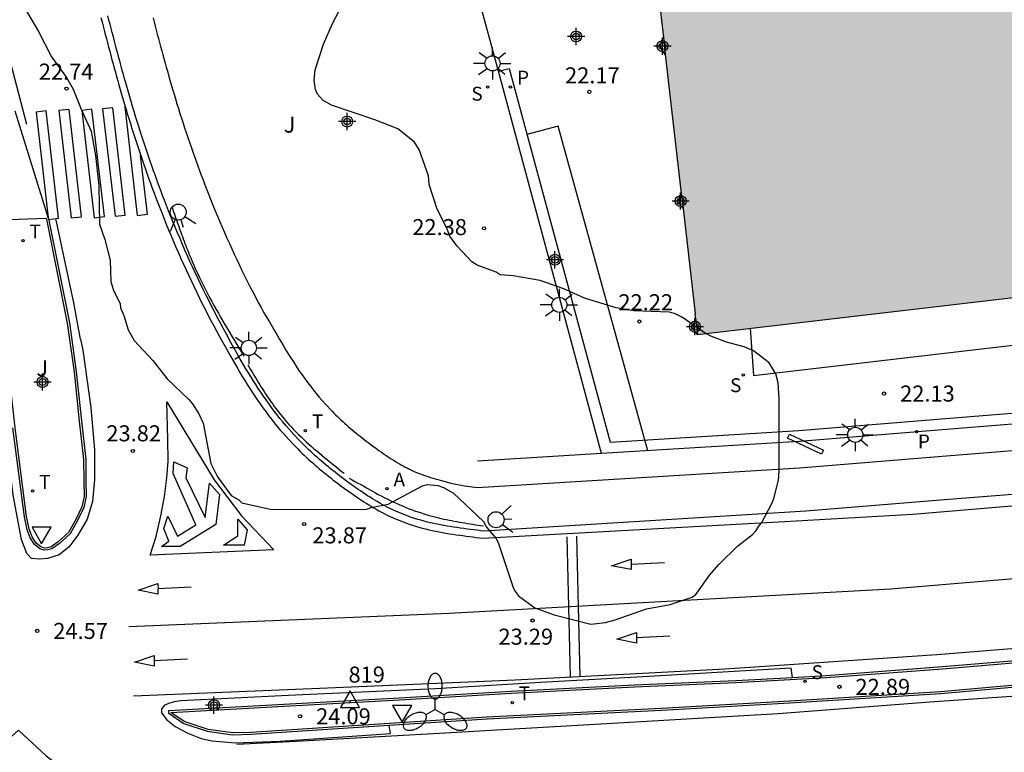
# Model space of a CAD drawing. Units: metres. Extents: x 585544 to 585908, y 4797039 to 4797291.
# Drawn here: x 585777 to 585823, y 4797075 to 4797109 of the extents above; entities that cross this region are included whole.
import ezdxf

# ---------------------------------------------------------------- set-up
doc = ezdxf.new("R2010")
doc.units = ezdxf.units.M
doc.header["$MEASUREMENT"] = 0
for name, color, linetype in [('020204', 9, 'Continuous'), ('020308', 9, 'Continuous'), ('030201', 9, 'Continuous'), ('030301', 9, 'Continuous'), ('060108', 9, 'Continuous'), ('060113', 4, 'Continuous'), ('060144', 9, 'Continuous'), ('070114', 9, 'Continuous'), ('090109', 9, 'Continuous'), ('100105', 3, 'Continuous'), ('100106', 63, 'Continuous'), ('100107', 3, 'Continuous'), ('100115', 4, 'Continuous'), ('100116', 71, 'Continuous'), ('100302', 7, 'Continuous'), ('200205', 4, 'Continuous'), ('200305', 4, 'Continuous'), ('210204', 9, 'Continuous'), ('210205', 4, 'Continuous'), ('210304', 9, 'Continuous'), ('210305', 4, 'Continuous'), ('250205', 9, 'Continuous'), ('250206', 9, 'Continuous'), ('260101', 9, 'Continuous'), ('260203', 9, 'Continuous'), ('260204', 9, 'Continuous'), ('260205', 9, 'Continuous'), ('260303', 9, 'Continuous'), ('990501', 21, 'Continuous'), ('Centroides', 1, 'Continuous')]:
    doc.layers.add(name, color=color, linetype=linetype)
doc.layers.add('080111', color=7, linetype='Continuous', lineweight=30)
doc.styles.add('ARIAL', font='arial.ttf', dxfattribs={"height": 1})
doc.styles.add('ROMANS', font='romans__.ttf', dxfattribs={"height": 1})

# ---------------------------------------------------------------- blocks, each defined once
blk = doc.blocks.new('Centroide')
for points in [[(0.402, 0), (-0.402, 0)], [(0, -0.402), (0, 0.402)]]:
    blk.add_lwpolyline(points)
for radius in [0.256, 0.159]:
    blk.add_circle((0, 0), radius)
blk = doc.blocks.new('REGTRA')
blk.add_circle((0, 0), 0.055)
blk = doc.blocks.new('SANEA')
blk.add_circle((0, 0), 0.055)
blk = doc.blocks.new('FAROLM')
for q in [(0, 0.5), (0.433, -0.25), (-0.433, -0.25)]:
    blk.add_line((0, 0), q)
for points in [[(0, 0.5, 0.159986), (0.117, 0.538, 0.106322), (0.238, 0.675, 0.071006), (0.309, 0.858, 0.057309), (0.337, 1.099, 0.057309), (0.309, 1.339, 0.071006), (0.238, 1.522, 0.106322), (0.117, 1.659, 0.159986), (0, 1.697, 0.159986), (-0.117, 1.659, 0.106322), (-0.238, 1.522, 0.071006), (-0.309, 1.339, 0.057309), (-0.337, 1.099, 0.057309), (-0.309, 0.858, 0.071006), (-0.238, 0.675, 0.106322), (-0.117, 0.538, 0.159986)], [(-0.433, -0.25, 0.159986), (-0.525, -0.168, 0.106322), (-0.704, -0.131, 0.071006), (-0.898, -0.161, 0.057309), (-1.12, -0.258, 0.057309), (-1.315, -0.402, 0.071006), (-1.437, -0.555, 0.106322), (-1.495, -0.728, 0.159986), (-1.47, -0.849, 0.159986), (-1.378, -0.931, 0.106322), (-1.199, -0.967, 0.071006), (-1.005, -0.937, 0.057309), (-0.783, -0.841, 0.057309), (-0.588, -0.697, 0.071006), (-0.466, -0.544, 0.106322), (-0.408, -0.371, 0.159986)], [(0.433, -0.25, 0.159986), (0.408, -0.371, 0.106322), (0.466, -0.544, 0.071006), (0.588, -0.697, 0.057309), (0.783, -0.841, 0.057309), (1.005, -0.937, 0.071006), (1.199, -0.967, 0.106322), (1.378, -0.931, 0.159986), (1.47, -0.849, 0.159986), (1.495, -0.728, 0.106322), (1.437, -0.555, 0.071006), (1.315, -0.402, 0.057309), (1.12, -0.258, 0.057309), (0.898, -0.161, 0.071006), (0.704, -0.131, 0.106322), (0.525, -0.168, 0.159986)]]:
    blk.add_lwpolyline(points, format="xyb", close=True)
blk = doc.blocks.new('COTAPU')
blk.add_circle((0, 0), 0.075)
blk = doc.blocks.new('SETRA')
at = {"linetype": 'Continuous'}
blk.add_lwpolyline([(0.451, 0.26), (-0.45, 0.26), (-0.001, -0.52)], close=True, dxfattribs=at)
blk = doc.blocks.new('ABAS')
blk.add_circle((0, 0), 0.055)
blk = doc.blocks.new('VERTOP')
blk.add_lwpolyline([(-0.45, -0.26), (0.45, -0.26), (0, 0.52)], close=True)
blk.add_point((0, 0))
blk = doc.blocks.new('PLUVI3')
blk.add_circle((0, 0), 0.055)
blk = doc.blocks.new('FAROLA')
for p, q in [((-0.63, 0.51), (-0.255, 0.245)), ((0, 0.355), (0, 0.755)), ((0.605, 0.49), (0.276, 0.223)), ((-0.355, 0), (-0.895, 0)), ((0.355, 0), (0.855, 0)), ((-0.65, -0.52), (-0.255, -0.24)), ((0, -0.355), (0, -0.755)), ((0.585, -0.52), (0.256, -0.246))]:
    blk.add_line(p, q)
blk.add_circle((0, 0), 0.355)
blk = doc.blocks.new('SEMAFO')
for p, q in [((-0.24, -0.29), (-0.625, -0.75)), ((0.005, -0.375), (0.005, -0.74)), ((0.24, -0.29), (0.625, -0.75))]:
    blk.add_line(p, q)
blk.add_circle((0, 0), 0.375)

msp = doc.modelspace()

# ---------------------------------------------------------------- hatches: boundary and pattern name
at = {"layer": '990501'}
msp.add_hatch(color=256, dxfattribs=at).paths.add_polyline_path([(585830.387, 4797117.157), (585830.353, 4797117.153), (585829.989, 4797120.068), (585824.126, 4797119.261), (585823.162, 4797129.136), (585804.671, 4797126.951), (585804.752, 4797126.244), (585808.285, 4797095.481), (585808.397, 4797094.504), (585832.768, 4797097.364)], flags=0)

# ---------------------------------------------------------------- linework, layer by layer
at = {"layer": '060108', "flags": 128}
for points in [[(585826.52, 4797087.287), (585819.958, 4797086.76), (585813.47, 4797086.232), (585798.404, 4797085.304), (585798.246, 4797085.323), (585798.089, 4797085.342), (585797.932, 4797085.362), (585797.774, 4797085.381), (585797.617, 4797085.402), (585797.46, 4797085.422), (585797.303, 4797085.444), (585797.147, 4797085.466), (585796.991, 4797085.489), (585796.835, 4797085.513), (585796.68, 4797085.539), (585796.525, 4797085.566), (585796.37, 4797085.595), (585796.217, 4797085.625), (585796.064, 4797085.658), (585795.912, 4797085.692), (585795.76, 4797085.728), (585795.609, 4797085.767), (585795.459, 4797085.808), (585795.31, 4797085.852), (585795.162, 4797085.899), (585795.015, 4797085.948), (585794.746, 4797086.045), (585794.48, 4797086.152), (585794.36, 4797086.203), (585794.24, 4797086.257), (585794.121, 4797086.312), (585794.002, 4797086.369), (585793.884, 4797086.428), (585793.767, 4797086.489), (585793.651, 4797086.552), (585793.535, 4797086.616), (585793.42, 4797086.682), (585793.306, 4797086.75), (585793.192, 4797086.818), (585793.079, 4797086.889), (585792.967, 4797086.96), (585792.855, 4797087.032), (585792.744, 4797087.106), (585792.633, 4797087.181), (585792.523, 4797087.256), (585792.414, 4797087.333), (585792.305, 4797087.41), (585792.197, 4797087.488), (585791.98, 4797087.647), (585791.765, 4797087.807), (585791.657, 4797087.889), (585791.55, 4797087.971), (585791.444, 4797088.054), (585791.338, 4797088.137), (585791.233, 4797088.221), (585791.129, 4797088.306), (585791.025, 4797088.392), (585790.922, 4797088.478), (585790.82, 4797088.565), (585790.718, 4797088.652), (585790.617, 4797088.741), (585790.517, 4797088.83), (585790.418, 4797088.92), (585790.32, 4797089.011), (585790.223, 4797089.102), (585790.126, 4797089.195), (585790.03, 4797089.288), (585789.936, 4797089.382), (585789.842, 4797089.477), (585789.749, 4797089.573), (585789.51, 4797089.826), (585789.277, 4797090.086), (585789.136, 4797090.249), (585788.997, 4797090.414), (585788.861, 4797090.58), (585788.728, 4797090.75), (585788.596, 4797090.921), (585788.467, 4797091.093), (585788.339, 4797091.268), (585788.214, 4797091.444), (585788.091, 4797091.622), (585787.969, 4797091.801), (585787.85, 4797091.982), (585787.732, 4797092.164), (585787.615, 4797092.347), (585787.5, 4797092.532), (585787.387, 4797092.717), (585787.275, 4797092.903), (585787.164, 4797093.09), (585787.054, 4797093.278), (585786.946, 4797093.466), (585786.838, 4797093.655), (585786.588, 4797094.099), (585786.343, 4797094.545), (585786.204, 4797094.801), (585786.067, 4797095.058), (585785.931, 4797095.316), (585785.796, 4797095.574), (585785.664, 4797095.833), (585785.532, 4797096.092), (585785.403, 4797096.352), (585785.274, 4797096.613), (585785.148, 4797096.874), (585785.023, 4797097.136), (585784.899, 4797097.399), (585784.777, 4797097.662), (585784.657, 4797097.926), (585784.538, 4797098.191), (585784.421, 4797098.456), (585784.305, 4797098.722), (585784.191, 4797098.988), (585784.078, 4797099.255), (585783.967, 4797099.523), (585783.858, 4797099.792), (585783.659, 4797100.287), (585783.465, 4797100.785), (585783.378, 4797101.013), (585783.291, 4797101.241), (585783.206, 4797101.47), (585783.122, 4797101.699), (585783.038, 4797101.929), (585782.956, 4797102.159), (585782.875, 4797102.389), (585782.795, 4797102.62), (585782.715, 4797102.851), (585782.637, 4797103.082), (585782.56, 4797103.314), (585782.483, 4797103.546), (585782.408, 4797103.779), (585782.333, 4797104.011), (585782.259, 4797104.244), (585782.186, 4797104.478), (585782.114, 4797104.711), (585782.043, 4797104.945), (585781.973, 4797105.179), (585781.904, 4797105.414), (585781.778, 4797105.843), (585781.655, 4797106.274), (585781.599, 4797106.469), (585781.544, 4797106.665), (585781.49, 4797106.861), (585781.436, 4797107.057), (585781.384, 4797107.253), (585781.331, 4797107.449), (585781.278, 4797107.645), (585781.226, 4797107.841), (585781.174, 4797108.038), (585781.122, 4797108.234), (585781.071, 4797108.431), (585781.019, 4797108.628), (585780.968, 4797108.824), (585780.918, 4797109.021), (585780.867, 4797109.218), (585780.817, 4797109.415)], [(585776.468, 4797104.972), (585778.028, 4797099.949), (585778.035, 4797099.924), (585779.013, 4797095.052), (585779.335, 4797092.766), (585779.577, 4797090.458), (585779.783, 4797088.658), (585779.785, 4797087.65), (585779.799, 4797086.92), (585779.697, 4797086.41), (585779.401, 4797085.797), (585779.055, 4797085.183), (585778.553, 4797084.717), (585778.199, 4797084.477), (585778.001, 4797084.425), (585777.841, 4797084.411), (585777.625, 4797084.471), (585777.377, 4797084.673), (585777.187, 4797084.993), (585777.037, 4797085.371), (585776.915, 4797085.973), (585776.377, 4797090.13)], [(585812.841, 4797078.461), (585814.42, 4797078.549), (585819.852, 4797078.961), (585825.908, 4797079.469), (585831.539, 4797079.985), (585836.339, 4797080.552), (585840.211, 4797081.052), (585845.823, 4797081.9), (585850.639, 4797082.732), (585856.343, 4797083.776), (585862.271, 4797084.94), (585866.995, 4797085.972), (585872.746, 4797087.355), (585884.11, 4797090.451), (585890.938, 4797092.567), (585894.116, 4797093.628)], [(585894.116, 4797092.427), (585886.11, 4797089.803), (585878.662, 4797087.587), (585869.967, 4797085.364), (585864.039, 4797084.036), (585854.679, 4797082.156), (585849.851, 4797081.288), (585842.803, 4797080.152), (585834.471, 4797078.997), (585819.776, 4797077.689), (585812.72, 4797077.249), (585806.708, 4797076.909), (585798.552, 4797076.497), (585793.977, 4797076.203)], [(585793.977, 4797076.203), (585789.909, 4797075.942), (585787.513, 4797075.782), (585786.637, 4797075.758), (585785.477, 4797075.922), (585784.341, 4797076.306), (585783.661, 4797076.766), (585783.661, 4797076.91), (585789.053, 4797077.21), (585794.448, 4797077.505), (585799.684, 4797077.813), (585805.44, 4797078.109), (585810.188, 4797078.313), (585812.841, 4797078.461)]]:
    msp.add_lwpolyline(points, dxfattribs=at)
at = {"layer": '060113', "flags": 128}
for points in [[(585780.493, 4797109.332), (585780.543, 4797109.136), (585780.594, 4797108.939), (585780.644, 4797108.741), (585780.696, 4797108.544), (585780.748, 4797108.347), (585780.799, 4797108.15), (585780.851, 4797107.953), (585780.903, 4797107.756), (585780.955, 4797107.559), (585781.008, 4797107.362), (585781.061, 4797107.166), (585781.114, 4797106.97), (585781.168, 4797106.773), (585781.222, 4797106.576), (585781.277, 4797106.378), (585781.334, 4797106.183), (585781.457, 4797105.751), (585781.583, 4797105.321), (585781.652, 4797105.085), (585781.723, 4797104.849), (585781.794, 4797104.614), (585781.867, 4797104.38), (585781.94, 4797104.144), (585782.015, 4797103.91), (585782.09, 4797103.677), (585782.165, 4797103.443), (585782.243, 4797103.21), (585782.32, 4797102.977), (585782.399, 4797102.744), (585782.479, 4797102.511), (585782.559, 4797102.28), (585782.641, 4797102.048), (585782.723, 4797101.816), (585782.808, 4797101.585), (585782.892, 4797101.355), (585782.978, 4797101.124), (585783.066, 4797100.895), (585783.153, 4797100.666), (585783.348, 4797100.165), (585783.548, 4797099.668), (585783.657, 4797099.397), (585783.769, 4797099.127), (585783.883, 4797098.858), (585783.998, 4797098.59), (585784.115, 4797098.323), (585784.232, 4797098.056), (585784.352, 4797097.79), (585784.473, 4797097.524), (585784.596, 4797097.259), (585784.721, 4797096.993), (585784.846, 4797096.731), (585784.973, 4797096.467), (585785.103, 4797096.205), (585785.233, 4797095.943), (585785.366, 4797095.682), (585785.499, 4797095.422), (585785.635, 4797095.162), (585785.771, 4797094.903), (585785.909, 4797094.644), (585786.049, 4797094.386), (585786.296, 4797093.938), (585786.547, 4797093.491), (585786.656, 4797093.301), (585786.765, 4797093.112), (585786.876, 4797092.921), (585786.988, 4797092.733), (585787.101, 4797092.545), (585787.215, 4797092.358), (585787.332, 4797092.17), (585787.451, 4797091.984), (585787.57, 4797091.8), (585787.691, 4797091.616), (585787.815, 4797091.434), (585787.94, 4797091.253), (585788.068, 4797091.074), (585788.198, 4797090.895), (585788.33, 4797090.72), (585788.464, 4797090.546), (585788.6, 4797090.372), (585788.74, 4797090.201), (585788.882, 4797090.033), (585789.026, 4797089.866), (585789.264, 4797089.6), (585789.507, 4797089.343), (585789.603, 4797089.244), (585789.699, 4797089.147), (585789.796, 4797089.05), (585789.894, 4797088.955), (585789.993, 4797088.86), (585790.092, 4797088.767), (585790.192, 4797088.674), (585790.294, 4797088.582), (585790.396, 4797088.491), (585790.499, 4797088.4), (585790.603, 4797088.311), (585790.707, 4797088.223), (585790.812, 4797088.135), (585790.917, 4797088.048), (585791.023, 4797087.962), (585791.131, 4797087.875), (585791.238, 4797087.791), (585791.346, 4797087.707), (585791.455, 4797087.624), (585791.565, 4797087.54), (585791.782, 4797087.378), (585792.001, 4797087.218), (585792.111, 4797087.138), (585792.333, 4797086.982), (585792.446, 4797086.905), (585792.558, 4797086.829), (585792.673, 4797086.753), (585792.788, 4797086.679), (585792.901, 4797086.607), (585793.018, 4797086.533), (585793.135, 4797086.463), (585793.252, 4797086.394), (585793.372, 4797086.325), (585793.491, 4797086.259), (585793.611, 4797086.194), (585793.733, 4797086.13), (585793.856, 4797086.069), (585793.98, 4797086.01), (585794.102, 4797085.953), (585794.227, 4797085.897), (585794.353, 4797085.843), (585794.628, 4797085.733), (585794.906, 4797085.632), (585795.06, 4797085.581), (585795.213, 4797085.533), (585795.369, 4797085.487), (585795.524, 4797085.444), (585795.681, 4797085.404), (585795.838, 4797085.366), (585795.993, 4797085.332), (585796.151, 4797085.298), (585796.308, 4797085.267), (585796.467, 4797085.237), (585796.625, 4797085.21), (585796.783, 4797085.183), (585796.942, 4797085.159), (585797.101, 4797085.135), (585797.258, 4797085.113), (585797.417, 4797085.091), (585797.575, 4797085.071), (585797.733, 4797085.05), (585797.892, 4797085.031), (585798.049, 4797085.011), (585798.207, 4797084.991), (585798.356, 4797084.973), (585812.465, 4797085.746), (585818.469, 4797086.094), (585825.693, 4797086.697)], [(585812.841, 4797078.461), (585812.784, 4797078.893), (585806.124, 4797078.493), (585801.076, 4797078.217), (585796.136, 4797077.917), (585789.245, 4797077.618), (585784.221, 4797077.366), (585783.917, 4797077.314), (585783.653, 4797077.234)], [(585783.653, 4797077.234), (585783.445, 4797077.15)], [(585783.445, 4797077.15), (585783.325, 4797076.97), (585783.329, 4797076.794), (585783.573, 4797076.474), (585783.965, 4797076.162), (585784.553, 4797075.854), (585785.181, 4797075.602), (585785.693, 4797075.486), (585786.777, 4797075.398), (585788.869, 4797075.482), (585794.032, 4797075.833), (585793.977, 4797076.203)]]:
    msp.add_lwpolyline(points, dxfattribs=at)
at = {"layer": '060144', "flags": 128}
for points in [[(585783.821, 4797100.452), (585783.857, 4797100.346), (585783.893, 4797100.241), (585783.93, 4797100.135), (585783.966, 4797100.029), (585784.002, 4797099.924), (585784.039, 4797099.818), (585784.076, 4797099.713), (585784.112, 4797099.607), (585784.15, 4797099.502), (585784.187, 4797099.397), (585784.224, 4797099.292), (585784.262, 4797099.187), (585784.3, 4797099.082), (585784.339, 4797098.978), (585784.378, 4797098.873), (585784.417, 4797098.769), (585784.457, 4797098.665), (585784.497, 4797098.561), (585784.538, 4797098.458), (585784.58, 4797098.354), (585784.622, 4797098.251), (585784.664, 4797098.149), (585784.789, 4797097.852), (585784.92, 4797097.557), (585785.007, 4797097.366), (585785.097, 4797097.175), (585785.189, 4797096.985), (585785.283, 4797096.796), (585785.379, 4797096.608), (585785.476, 4797096.421), (585785.575, 4797096.234), (585785.676, 4797096.049), (585785.778, 4797095.863), (585785.881, 4797095.679), (585785.986, 4797095.495), (585786.091, 4797095.311), (585786.198, 4797095.128), (585786.305, 4797094.945), (585786.413, 4797094.763), (585786.522, 4797094.581), (585786.631, 4797094.399), (585786.741, 4797094.217), (585786.851, 4797094.036), (585786.961, 4797093.855), (585787.072, 4797093.673), (585787.182, 4797093.492)], [(585787.365, 4797093.079), (585787.427, 4797092.974), (585787.489, 4797092.87), (585787.551, 4797092.765), (585787.614, 4797092.661), (585787.676, 4797092.557), (585787.739, 4797092.453), (585787.801, 4797092.349), (585787.865, 4797092.245), (585787.928, 4797092.142), (585787.992, 4797092.039), (585788.057, 4797091.937), (585788.122, 4797091.835), (585788.188, 4797091.733), (585788.254, 4797091.633), (585788.322, 4797091.532), (585788.39, 4797091.433), (585788.458, 4797091.334), (585788.528, 4797091.236), (585788.599, 4797091.139), (585788.67, 4797091.042), (585788.743, 4797090.947), (585788.817, 4797090.852), (585788.993, 4797090.632), (585789.177, 4797090.417), (585789.285, 4797090.295), (585789.394, 4797090.176), (585789.506, 4797090.057), (585789.62, 4797089.941), (585789.735, 4797089.825), (585789.852, 4797089.712), (585789.971, 4797089.599), (585790.091, 4797089.488), (585790.212, 4797089.378), (585790.335, 4797089.269), (585790.458, 4797089.161), (585790.583, 4797089.053), (585790.709, 4797088.947), (585790.835, 4797088.841), (585790.962, 4797088.736), (585791.09, 4797088.631), (585791.218, 4797088.527), (585791.347, 4797088.424), (585791.476, 4797088.32), (585791.605, 4797088.217), (585791.735, 4797088.113), (585791.864, 4797088.01)], [(585792.101, 4797087.787), (585792.237, 4797087.709), (585792.373, 4797087.632), (585792.51, 4797087.554), (585792.646, 4797087.477), (585792.782, 4797087.4), (585792.919, 4797087.323), (585793.056, 4797087.247), (585793.193, 4797087.172), (585793.33, 4797087.098), (585793.467, 4797087.024), (585793.605, 4797086.952), (585793.744, 4797086.881), (585793.883, 4797086.811), (585794.022, 4797086.743), (585794.162, 4797086.676), (585794.302, 4797086.61), (585794.443, 4797086.547), (585794.585, 4797086.485), (585794.727, 4797086.426), (585794.87, 4797086.368), (585795.014, 4797086.313), (585795.158, 4797086.26), (585795.421, 4797086.169), (585795.687, 4797086.087), (585795.806, 4797086.051), (585795.925, 4797086.018), (585796.045, 4797085.985), (585796.166, 4797085.955), (585796.287, 4797085.925), (585796.408, 4797085.897), (585796.53, 4797085.87), (585796.652, 4797085.843), (585796.775, 4797085.818), (585796.898, 4797085.794), (585797.021, 4797085.771), (585797.144, 4797085.748), (585797.268, 4797085.726), (585797.392, 4797085.705), (585797.516, 4797085.684), (585797.64, 4797085.664), (585797.764, 4797085.644), (585797.889, 4797085.625), (585798.013, 4797085.605), (585798.138, 4797085.586), (585798.262, 4797085.567), (585798.387, 4797085.548)]]:
    msp.add_lwpolyline(points, dxfattribs=at)
at = {"layer": '070114', "flags": 128}
for points in [[(585806.697, 4797107.891), (585806.687, 4797107.919), (585806.683, 4797107.934), (585806.679, 4797107.948), (585806.674, 4797107.977), (585806.672, 4797108.007), (585806.672, 4797108.037), (585806.674, 4797108.053), (585806.675, 4797108.068), (585806.678, 4797108.083), (585806.681, 4797108.099), (585806.685, 4797108.114), (585806.689, 4797108.13), (585806.694, 4797108.146), (585806.704, 4797108.178), (585806.71, 4797108.193), (585806.717, 4797108.209), (585806.723, 4797108.225), (585806.737, 4797108.257), (585806.744, 4797108.273), (585806.752, 4797108.29), (585806.759, 4797108.306), (585806.767, 4797108.322), (585806.774, 4797108.338), (585806.802, 4797108.395)], [(585806.892, 4797107.612), (585806.852, 4797107.659), (585806.841, 4797107.673), (585806.83, 4797107.686), (585806.82, 4797107.7), (585806.809, 4797107.713), (585806.799, 4797107.727), (585806.788, 4797107.74), (585806.778, 4797107.754), (585806.768, 4797107.767), (585806.759, 4797107.781), (585806.75, 4797107.794), (585806.732, 4797107.822), (585806.724, 4797107.835), (585806.717, 4797107.849), (585806.709, 4797107.863), (585806.697, 4797107.891)], [(585807.534, 4797100.772), (585807.534, 4797100.787), (585807.536, 4797100.803), (585807.537, 4797100.818), (585807.54, 4797100.833), (585807.543, 4797100.849), (585807.547, 4797100.864), (585807.551, 4797100.88), (585807.561, 4797100.912), (585807.566, 4797100.928), (585807.572, 4797100.943), (585807.579, 4797100.959), (585807.585, 4797100.975), (585807.599, 4797101.007), (585807.606, 4797101.023), (585807.614, 4797101.04), (585807.621, 4797101.056), (585807.629, 4797101.072), (585807.636, 4797101.088), (585807.64, 4797101.097)], [(585807.534, 4797100.772), (585807.536, 4797100.727), (585807.541, 4797100.698), (585807.545, 4797100.684), (585807.549, 4797100.669), (585807.559, 4797100.641), (585807.571, 4797100.613), (585807.579, 4797100.599), (585807.586, 4797100.585), (585807.594, 4797100.572), (585807.612, 4797100.544)], [(585807.72, 4797100.401), (585807.703, 4797100.423), (585807.692, 4797100.436), (585807.682, 4797100.45), (585807.671, 4797100.463), (585807.661, 4797100.477), (585807.65, 4797100.49), (585807.64, 4797100.504), (585807.63, 4797100.517), (585807.621, 4797100.531), (585807.612, 4797100.544)], [(585808.258, 4797095.09), (585808.272, 4797095.122), (585808.28, 4797095.139), (585808.287, 4797095.155), (585808.295, 4797095.171), (585808.302, 4797095.187), (585808.316, 4797095.213)], [(585808.2, 4797094.856), (585808.2, 4797094.886), (585808.202, 4797094.902), (585808.203, 4797094.917), (585808.206, 4797094.932), (585808.209, 4797094.948), (585808.213, 4797094.963), (585808.217, 4797094.979), (585808.222, 4797094.995)], [(585808.22, 4797094.754), (585808.215, 4797094.768), (585808.211, 4797094.783), (585808.207, 4797094.797), (585808.202, 4797094.826), (585808.2, 4797094.856)], [(585808.397, 4797094.504), (585808.38, 4797094.508), (585808.369, 4797094.522), (585808.358, 4797094.535), (585808.348, 4797094.549), (585808.337, 4797094.562), (585808.327, 4797094.576), (585808.316, 4797094.589), (585808.306, 4797094.603), (585808.296, 4797094.616), (585808.287, 4797094.63), (585808.278, 4797094.643), (585808.26, 4797094.671), (585808.252, 4797094.684), (585808.245, 4797094.698), (585808.237, 4797094.712), (585808.22, 4797094.754)], [(585808.222, 4797094.995), (585808.232, 4797095.027), (585808.238, 4797095.042), (585808.245, 4797095.058), (585808.251, 4797095.074), (585808.258, 4797095.09)]]:
    msp.add_lwpolyline(points, dxfattribs=at)
at = {"layer": '080111', "flags": 128}
for points in [[(585808.397, 4797094.504), (585832.768, 4797097.364), (585856.248, 4797100.12), (585853.893, 4797119.924), (585846.321, 4797119.032)], [(585806.204, 4797113.605), (585806.802, 4797108.395)], [(585806.802, 4797108.395), (585806.892, 4797107.612)], [(585806.892, 4797107.612), (585807.64, 4797101.097)], [(585807.64, 4797101.097), (585807.72, 4797100.401)], [(585807.72, 4797100.401), (585808.285, 4797095.481)], [(585808.316, 4797095.213), (585808.285, 4797095.481)], [(585808.316, 4797095.213), (585808.397, 4797094.504)]]:
    msp.add_lwpolyline(points, dxfattribs=at)
at = {"layer": '090109', "flags": 128}
msp.add_lwpolyline([(585814.201, 4797088.91), (585812.609, 4797089.658), (585812.697, 4797089.846), (585814.289, 4797089.098), (585814.201, 4797088.91)], dxfattribs=at)
at = {"layer": '100105', "flags": 128}
for points in [[(585777.924, 4797099.946), (585777.938, 4797099.899), (585778.915, 4797095.035), (585779.236, 4797092.754), (585779.478, 4797090.447), (585779.683, 4797088.653), (585779.685, 4797087.649), (585779.699, 4797086.929), (585779.602, 4797086.443), (585779.312, 4797085.843), (585778.976, 4797085.245), (585778.491, 4797084.795), (585778.157, 4797084.569), (585777.984, 4797084.523), (585777.85, 4797084.512), (585777.672, 4797084.561), (585777.454, 4797084.739), (585777.277, 4797085.037), (585777.133, 4797085.399), (585777.014, 4797085.989), (585776.477, 4797090.142), (585775.387, 4797099.795), (585775.38, 4797099.858)], [(585834.46, 4797079.096), (585819.768, 4797077.789), (585812.714, 4797077.349), (585806.703, 4797077.009), (585798.547, 4797076.597), (585789.902, 4797076.041), (585787.508, 4797075.882), (585786.642, 4797075.858), (585785.5, 4797076.019), (585784.386, 4797076.396), (585783.766, 4797076.815), (585789.058, 4797077.11), (585794.454, 4797077.406), (585799.69, 4797077.713), (585805.445, 4797078.009), (585810.193, 4797078.213), (585814.427, 4797078.449), (585819.86, 4797078.861), (585825.916, 4797079.369)]]:
    msp.add_lwpolyline(points, dxfattribs=at)
at = {"layer": '100106', "color": 63, "flags": 128}
msp.add_lwpolyline([(585776.703, 4797110.186), (585777.575, 4797108.682), (585778.183, 4797107.494), (585778.887, 4797106.53), (585779.195, 4797105.978), (585779.563, 4797105.05), (585780.034, 4797104.018), (585780.23, 4797102.882), (585780.39, 4797101.454), (585780.43, 4797099.674), (585780.678, 4797098.954), (585780.926, 4797097.978), (585780.958, 4797096.99), (585781.078, 4797096.562), (585781.398, 4797095.958), (585781.406, 4797095.758), (585781.562, 4797095.39), (585781.758, 4797094.718), (585782.038, 4797094.218), (585782.914, 4797093.282), (585783.59, 4797092.426), (585784.598, 4797091.466), (585784.778, 4797091.258), (585785.07, 4797090.798), (585785.266, 4797090.35), (585785.63, 4797088.47), (585785.946, 4797087.838), (585786.578, 4797086.966), (585786.938, 4797086.766), (585787.086, 4797086.634), (585788.406, 4797086.334), (585792.878, 4797086.314), (585793.134, 4797086.414), (585793.926, 4797086.57), (585795.526, 4797087.418), (585795.766, 4797087.478), (585796.254, 4797087.43), (585796.514, 4797087.35), (585796.978, 4797087.078), (585798.39, 4797085.75), (585798.522, 4797085.494), (585798.966, 4797084.978), (585799.07, 4797084.766), (585799.753, 4797082.706), (585799.845, 4797082.518), (585800.021, 4797082.278), (585800.793, 4797081.714), (585801.689, 4797081.39), (585803.413, 4797080.954), (585804.093, 4797081.022), (585804.553, 4797081.146), (585806.017, 4797081.674), (585807.117, 4797081.862), (585808.153, 4797082.21), (585808.321, 4797082.33), (585808.977, 4797083.25), (585809.389, 4797083.742), (585810.281, 4797084.618), (585810.969, 4797085.15), (585811.145, 4797085.334), (585811.245, 4797085.526), (585811.405, 4797085.71), (585811.873, 4797086.59), (585811.965, 4797086.83), (585812.193, 4797087.682), (585812.221, 4797088.106), (585812.221, 4797091.506), (585812.165, 4797092.238), (585812.057, 4797092.67), (585811.745, 4797093.178), (585811.017, 4797093.734), (585810.589, 4797093.922), (585809.761, 4797094.142), (585809.021, 4797094.422), (585808.657, 4797094.634), (585807.698, 4797095.306), (585807.322, 4797095.486), (585807.07, 4797095.55), (585805.426, 4797095.614), (585804.586, 4797095.754), (585803.114, 4797096.206), (585802.142, 4797096.638), (585801.042, 4797097.03), (585799.774, 4797097.242), (585799.162, 4797097.302), (585798.974, 4797097.422), (585798.086, 4797097.742), (585797.842, 4797097.902), (585797.158, 4797098.642), (585796.81, 4797099.11), (585796.67, 4797099.482), (585796.214, 4797100.374), (585795.85, 4797101.53), (585795.814, 4797101.926), (585795.374, 4797103.166), (585795.15, 4797103.522), (585794.378, 4797104.122), (585793.298, 4797104.55), (585791.27, 4797105.242), (585790.886, 4797105.458), (585790.618, 4797105.742), (585790.522, 4797105.966), (585790.466, 4797106.41), (585790.506, 4797106.882), (585790.898, 4797108.094), (585791.33, 4797109.05), (585791.79, 4797109.946)], dxfattribs=at)
at = {"layer": '100107', "flags": 128}
for points in [[(585852.478, 4797094.118), (585850.551, 4797093.767), (585845.189, 4797092.827), (585838.828, 4797091.869), (585832.112, 4797091.033), (585826.224, 4797090.555), (585819.662, 4797090.028), (585813.174, 4797089.5), (585803.906, 4797088.929)], [(585803.906, 4797088.929), (585798.108, 4797088.572)]]:
    msp.add_lwpolyline(points, dxfattribs=at)
at = {"layer": '100115', "flags": 128}
msp.add_lwpolyline([(585799.086, 4797106.823), (585799.582, 4797106.957), (585804.308, 4797089.471), (585813.139, 4797090.018), (585819.622, 4797090.545), (585826.184, 4797091.072), (585832.119, 4797091.52), (585838.836, 4797092.381), (585845.108, 4797093.339), (585850.462, 4797094.278), (585852.422, 4797094.632)], dxfattribs=at)
at = {"layer": '100116', "flags": 128}
for points in [[(585799.086, 4797106.823), (585797.506, 4797112.689)], [(585782.928, 4797109.323), (585782.975, 4797109.136), (585783.027, 4797108.938), (585783.078, 4797108.742), (585783.129, 4797108.551), (585783.181, 4797108.354), (585783.231, 4797108.164), (585783.283, 4797107.973), (585783.336, 4797107.776), (585783.388, 4797107.585), (585783.493, 4797107.203), (585783.545, 4797107.018), (585783.6, 4797106.827), (585783.721, 4797106.402), (585783.845, 4797105.981), (585783.912, 4797105.751), (585783.98, 4797105.525), (585784.048, 4797105.3), (585784.118, 4797105.075), (585784.188, 4797104.849), (585784.259, 4797104.626), (585784.333, 4797104.397), (585784.405, 4797104.172), (585784.479, 4797103.95), (585784.555, 4797103.723), (585784.628, 4797103.504), (585784.706, 4797103.281), (585784.784, 4797103.055), (585784.862, 4797102.834), (585784.94, 4797102.615), (585785.021, 4797102.394), (585785.103, 4797102.17), (585785.183, 4797101.953), (585785.267, 4797101.734), (585785.351, 4797101.513), (585785.538, 4797101.032), (585785.732, 4797100.55), (585785.837, 4797100.291), (585785.942, 4797100.038), (585786.05, 4797099.782), (585786.16, 4797099.527), (585786.271, 4797099.271), (585786.384, 4797099.016), (585786.498, 4797098.761), (585786.613, 4797098.509), (585786.729, 4797098.259), (585786.848, 4797098.006), (585786.969, 4797097.752), (585787.089, 4797097.504), (585787.213, 4797097.252), (585787.337, 4797097.004), (585787.464, 4797096.755), (585787.591, 4797096.505), (585787.719, 4797096.26), (585787.852, 4797096.008), (585787.983, 4797095.762), (585788.116, 4797095.518), (585788.38, 4797095.099), (585788.627, 4797094.66), (585788.731, 4797094.479), (585788.833, 4797094.3), (585788.936, 4797094.125), (585789.04, 4797093.949), (585789.145, 4797093.775), (585789.251, 4797093.602), (585789.355, 4797093.435), (585789.461, 4797093.269), (585789.572, 4797093.098), (585789.678, 4797092.937), (585789.787, 4797092.777), (585789.898, 4797092.616), (585790.007, 4797092.462), (585790.119, 4797092.309), (585790.232, 4797092.159), (585790.352, 4797092.004), (585790.466, 4797091.858), (585790.579, 4797091.721), (585790.699, 4797091.577), (585790.82, 4797091.438), (585791.023, 4797091.212), (585791.234, 4797090.988), (585791.31, 4797090.91), (585791.393, 4797090.826), (585791.471, 4797090.748), (585791.552, 4797090.67), (585791.637, 4797090.589), (585791.721, 4797090.509), (585791.808, 4797090.429), (585791.891, 4797090.354), (585791.978, 4797090.276), (585792.063, 4797090.201), (585792.153, 4797090.125), (585792.246, 4797090.045), (585792.337, 4797089.969), (585792.432, 4797089.89), (585792.523, 4797089.816), (585792.612, 4797089.745), (585792.806, 4797089.593), (585792.901, 4797089.52), (585792.997, 4797089.447), (585793.198, 4797089.298), (585793.403, 4797089.148), (585793.497, 4797089.08), (585793.597, 4797089.009), (585793.691, 4797088.942), (585793.784, 4797088.879), (585793.886, 4797088.81), (585793.977, 4797088.75), (585794.069, 4797088.691), (585794.172, 4797088.625), (585794.261, 4797088.569), (585794.355, 4797088.514), (585794.453, 4797088.455), (585794.539, 4797088.406), (585794.634, 4797088.353), (585794.727, 4797088.302), (585794.814, 4797088.257), (585794.901, 4797088.214), (585794.991, 4797088.17), (585795.088, 4797088.126), (585795.178, 4797088.085), (585795.26, 4797088.05), (585795.472, 4797087.965), (585795.683, 4797087.889), (585795.792, 4797087.852), (585795.906, 4797087.816), (585796.015, 4797087.784), (585796.131, 4797087.752), (585796.248, 4797087.722), (585796.367, 4797087.694), (585796.597, 4797087.62), (585796.853, 4797087.552), (585797.502, 4797087.416), (585798.108, 4797087.344), (585813.174, 4797088.272), (585819.662, 4797088.8), (585826.224, 4797089.327)], [(585803.906, 4797088.929), (585800.707, 4797100.809), (585799.086, 4797106.823)], [(585775.38, 4797099.858), (585776.653, 4797099.901), (585777.924, 4797099.946)]]:
    msp.add_lwpolyline(points, dxfattribs=at)
at = {"layer": '260101', "flags": 128}
for points in [[(585771.345, 4797149.136), (585771.203, 4797145.839), (585771.147, 4797141.659), (585771.118, 4797138.015), (585771.234, 4797134.735), (585771.538, 4797130.731), (585771.89, 4797127.423), (585772.35, 4797123.844), (585773.094, 4797119.76), (585774.898, 4797112.096), (585776.358, 4797106.852), (585777.01, 4797104.344)], [(585781.587, 4797105.301), (585782.189, 4797100.079)], [(585778.51, 4797099.942), (585777.932, 4797104.965), (585777.455, 4797104.91), (585778.025, 4797099.956)], [(585779, 4797105.033), (585778.523, 4797104.978)], [(585778.523, 4797104.978), (585779.101, 4797099.955)], [(585779.578, 4797100.01), (585779, 4797105.033)], [(585780.071, 4797105.045), (585779.595, 4797104.99)], [(585779.595, 4797104.99), (585780.182, 4797099.968)], [(585780.65, 4797100.022), (585780.071, 4797105.045)], [(585781.047, 4797105.117), (585780.57, 4797105.062)], [(585780.57, 4797105.062), (585781.164, 4797100.041)], [(585781.626, 4797100.094), (585781.047, 4797105.117)], [(585801.878, 4797104.259), (585800.422, 4797103.858)], [(585806.081, 4797089.063), (585801.878, 4797104.259)], [(585782.666, 4797100.134), (585782.348, 4797102.895)], [(585779.542, 4797094.284), (585779.641, 4797093.772), (585780.021, 4797091.084), (585780.193, 4797089.108), (585780.193, 4797087.704), (585780.101, 4797086.684), (585779.841, 4797085.864), (585779.405, 4797085.117), (585778.993, 4797084.553), (585778.541, 4797084.193), (585777.997, 4797084.029), (585777.609, 4797083.989), (585777.241, 4797084.025), (585777.029, 4797084.257), (585776.781, 4797084.905), (585776.389, 4797086.993), (585775.833, 4797091.528), (585774.896, 4797099.844)], [(585778.043, 4797099.888), (585778.51, 4797099.942)], [(585779.542, 4797094.284), (585779.23, 4797095.978), (585778.388, 4797099.928)], [(585779.101, 4797099.955), (585779.578, 4797100.01)], [(585780.173, 4797099.967), (585780.65, 4797100.022)], [(585781.149, 4797100.039), (585781.626, 4797100.094)], [(585782.189, 4797100.079), (585782.666, 4797100.134)], [(585812.222, 4797092.723), (585825.015, 4797094.222), (585838.57, 4797095.816), (585852.124, 4797097.409)], [(585810.856, 4797094.793), (585811.017, 4797092.582)], [(585799.872, 4797078.352), (585809.69, 4797078.852), (585819.598, 4797079.526), (585827.928, 4797080.196), (585836.789, 4797081.169), (585845.569, 4797082.457), (585849.431, 4797083.079), (585855.857, 4797084.243), (585861.865, 4797085.451), (585867.321, 4797086.641), (585871.587, 4797087.652), (585877.558, 4797089.242), (585882.336, 4797090.606), (585890.188, 4797093.03), (585894.116, 4797094.353)], [(585811.017, 4797092.582), (585812.222, 4797092.723)], [(585894.116, 4797091.879), (585891.822, 4797091.094), (585883.82, 4797088.536), (585877.016, 4797086.608), (585874.418, 4797085.956), (585871.5, 4797085.175), (585868.395, 4797084.441), (585864.375, 4797083.549), (585861.011, 4797082.855), (585856.703, 4797082.037), (585851.717, 4797081.101), (585847.329, 4797080.369), (585842.635, 4797079.629), (585838.049, 4797079.067), (585834.733, 4797078.636), (585826.912, 4797077.822), (585819.274, 4797077.296), (585812.172, 4797076.752), (585804.14, 4797076.286), (585796.306, 4797075.838), (585789.621, 4797075.463), (585786.845, 4797075.321)], [(585788.583, 4797084.426), (585782.791, 4797084.184), (585783.075, 4797085.046), (585783.289, 4797086.012), (585783.465, 4797086.928), (585783.575, 4797087.798), (585783.635, 4797088.582), (585783.621, 4797089.612), (585783.579, 4797091.354), (585785.787, 4797087.698), (585787.059, 4797086.018), (585788.583, 4797084.426)], [(585786.037, 4797087.018), (585785.869, 4797085.61), (585784.195, 4797084.576), (585783.317, 4797084.576), (585783.663, 4797084.828), (585783.431, 4797085.422), (585783.623, 4797086.004), (585784.065, 4797085.074), (585784.929, 4797085.6), (585783.867, 4797088), (585783.907, 4797088.552), (585784.519, 4797088.258), (585784.463, 4797087.792), (585785.367, 4797085.94), (585785.577, 4797087.542), (585786.037, 4797087.018)], [(585787.189, 4797084.652), (585786.229, 4797084.65), (585786.889, 4797085.088), (585786.895, 4797085.86), (585787.339, 4797085.36), (585787.189, 4797084.652)], [(585802.46, 4797078.484), (585802.382, 4797081.761), (585802.303, 4797085.037)], [(585802.735, 4797085.067), (585802.814, 4797081.787), (585802.893, 4797078.506)], [(585836.234, 4797084.443), (585833.052, 4797084.021), (585826.748, 4797083.368), (585817.42, 4797082.588), (585796.785, 4797081.442), (585781.803, 4797080.831)], [(585806.853, 4797083.825), (585805.289, 4797083.74), (585805.289, 4797083.5), (585804.373, 4797083.685), (585805.295, 4797083.991), (585805.296, 4797083.735)], [(585784.718, 4797082.684), (585783.154, 4797082.6), (585783.154, 4797082.36), (585782.238, 4797082.544), (585783.159, 4797082.851), (585783.161, 4797082.595)], [(585807.104, 4797080.387), (585805.54, 4797080.302), (585805.54, 4797080.062), (585804.624, 4797080.247), (585805.546, 4797080.553), (585805.547, 4797080.297)], [(585784.544, 4797079.313), (585782.98, 4797079.227), (585782.98, 4797078.987), (585782.064, 4797079.172), (585782.986, 4797079.478), (585782.988, 4797079.222)], [(585782.017, 4797077.591), (585790.726, 4797077.95), (585799.872, 4797078.352)], [(585767.422, 4797071.424), (585769.023, 4797071.765), (585770.091, 4797072.051), (585771.629, 4797072.669), (585773.071, 4797073.317), (585773.865, 4797073.787), (585775.635, 4797075.097), (585776.641, 4797075.987), (585777.925, 4797074.785), (585778.657, 4797074.235), (585779.809, 4797073.603)]]:
    msp.add_lwpolyline(points, dxfattribs=at)

# ---------------------------------------------------------------- block references
at = {"layer": '020204', "rotation": 359.9987685839998}
for p in [(585778.882, 4797106.007, 22.74), (585803.34, 4797105.863, 22.168), (585798.413, 4797099.469, 22.384), (585805.676, 4797095.112, 22.22), (585817.127, 4797091.74, 22.128), (585781.983, 4797089.054, 23.817), (585789.999, 4797085.636, 23.865), (585800.683, 4797081.12, 23.29), (585777.512, 4797080.633, 24.566), (585815.039, 4797078.016, 22.89), (585789.808, 4797076.637, 24.09)]:
    msp.add_blockref('COTAPU', p, dxfattribs=at)
at = {"layer": '030201'}
msp.add_blockref('VERTOP', (585792.144, 4797077.308, 24.076), dxfattribs=at)
at = {"layer": '200205', "rotation": 359.9987685839998}
msp.add_blockref('ABAS', (585793.872, 4797087.29, 23.717), dxfattribs=at)
at = {"layer": '210204'}
for p, rotation in [((585798.578, 4797106.084, 22.309), 359.9987685839998), ((585810.539, 4797092.611, 22.22), 89.99876859159802), ((585813.433, 4797078.271, 22.978), 359.9987685839998)]:
    msp.add_blockref('SANEA', p, dxfattribs=dict(at, rotation=rotation))
at = {"layer": '210205'}
for p, rotation in [((585799.65, 4797106.092, 22.158), 359.9987685839998), ((585818.649, 4797089.957, 22.128), 89.99876859159802)]:
    msp.add_blockref('PLUVI3', p, dxfattribs=dict(at, rotation=rotation))
at = {"layer": '250205', "rotation": 359.9987685839998}
msp.add_blockref('FAROLM', (585796.124, 4797076.949), dxfattribs=at)
at = {"layer": '250206', "rotation": 359.9987685839998}
for p in [(585798.807, 4797107.192), (585801.935, 4797095.892), (585787.41, 4797093.876), (585815.781, 4797089.806)]:
    msp.add_blockref('FAROLA', p, dxfattribs=at)
at = {"layer": '260203', "rotation": 359.9987685839998}
for p in [(585776.84, 4797098.894, 23.556), (585790.057, 4797090.01, 23.717), (585777.297, 4797087.175, 24.528), (585799.729, 4797077.281, 23.667)]:
    msp.add_blockref('REGTRA', p, dxfattribs=at)
at = {"layer": '260204'}
for p, rotation in [((585784.108, 4797100.229), 17.19716858395963), ((585798.973, 4797085.837), 93.17856853954078)]:
    msp.add_blockref('SEMAFO', p, dxfattribs=dict(at, rotation=rotation))
at = {"layer": '260205', "rotation": 359.9987685839998}
for p in [(585777.717, 4797085.229), (585794.576, 4797076.885)]:
    msp.add_blockref('SETRA', p, dxfattribs=at)
at = {"layer": 'Centroides', "rotation": 359.9987685839998}
for p in [(585802.719, 4797108.448), (585806.759, 4797107.998), (585792.009, 4797104.469), (585807.609, 4797100.748), (585801.729, 4797097.999), (585808.278, 4797094.869), (585777.759, 4797092.279), (585785.779, 4797077.16)]:
    msp.add_blockref('Centroide', p, dxfattribs=at)

# ---------------------------------------------------------------- texts
at = {"layer": '020308', "style": 'ARIAL'}
for s, p in [('22.74', (585777.584, 4797106.428)), ('22.17', (585802.201, 4797106.255)), ('22.38', (585795.057, 4797099.154)), ('22.22', (585804.698, 4797095.637)), ('22.13', (585817.877, 4797091.365)), ('23.82', (585780.745, 4797089.505)), ('23.87', (585790.382, 4797084.73)), ('24.57', (585778.262, 4797080.258)), ('23.29', (585799.087, 4797079.989)), ('22.89', (585815.789, 4797077.641)), ('24.09', (585790.558, 4797076.262))]:
    msp.add_text(s, height=0.75, rotation=359.9988, dxfattribs=at).set_placement(p)
at = {"layer": '030301', "insert": (585792.072, 4797077.98), "char_height": 0.75, "attachment_point": 7, "style": 'ARIAL'}
msp.add_mtext('819', dxfattribs=at)
at = {"layer": '100302', "style": 'ARIAL'}
for p in [(585789.039, 4797103.949), (585777.469, 4797092.549)]:
    msp.add_text('J', height=0.75, rotation=359.9988, dxfattribs=at).set_placement(p)
at = {"layer": '200305', "style": 'ROMANS'}
msp.add_text('A', height=0.65, rotation=359.9988, dxfattribs=at).set_placement((585794.178, 4797087.396))
at = {"layer": '210304', "style": 'ROMANS'}
for p in [(585797.82, 4797105.446), (585809.921, 4797091.806), (585813.739, 4797078.377)]:
    msp.add_text('S', height=0.65, rotation=359.9988, dxfattribs=at).set_placement(p)
at = {"layer": '210305', "style": 'ROMANS'}
for p in [(585799.956, 4797106.198), (585818.707, 4797089.173)]:
    msp.add_text('P', height=0.65, rotation=359.9988, dxfattribs=at).set_placement(p)
at = {"layer": '260303', "style": 'ROMANS'}
for p in [(585777.146, 4797099), (585790.363, 4797090.116), (585777.603, 4797087.281), (585800.035, 4797077.387)]:
    msp.add_text('T', height=0.65, rotation=359.9988, dxfattribs=at).set_placement(p)

doc.saveas('drawing.dxf')
